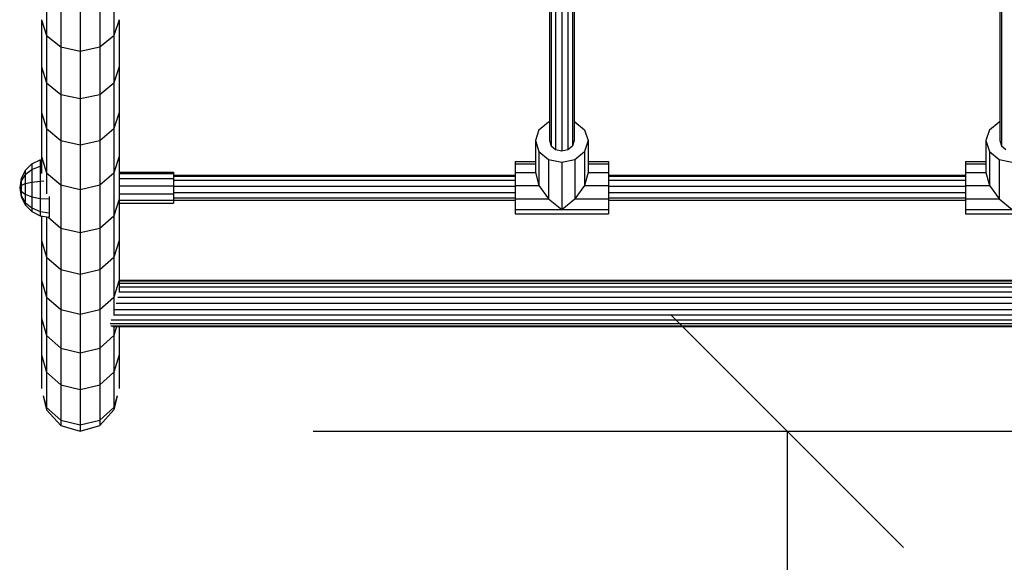
# Model space of a CAD drawing. Extents: x 0 to 29700, y 0 to 21000.
# Drawn here: x 15025 to 15658, y 9030 to 9379 of the extents above; entities that cross this region are included whole.
import ezdxf

# ---------------------------------------------------------------- set-up
doc = ezdxf.new("R2010")
doc.units = 0
doc.layers.add('BEMAßUNG', color=7, linetype='Continuous')
doc.layers.add('STAB', color=7, linetype='Continuous')

# ---------------------------------------------------------------- blocks, each defined once
blk = doc.blocks.new('SLASH')
at = {"color": 0, "linetype": 'Continuous'}
blk.add_line((-12.7, -12.7), (12.7, 12.7), dxfattribs=at)

msp = doc.modelspace()

# ---------------------------------------------------------------- linework, layer by layer
at = {"layer": 'BEMAßUNG', "color": 7, "linetype": 'Continuous'}
for p, q in [((15213.58, 9114.04), (15668.6, 9114.04)), ((15518.6, 9114.04), (15518.6, 8782.59))]:
    msp.add_line(p, q, dxfattribs=at)
at = {"layer": 'STAB', "color": 5}
for p, q in [((15373.58, 9418.38), (15373.58, 9294.43)), ((15365.58, 9407.98), (15365.58, 9300.99)), ((15366.65, 9407.5), (15366.65, 9297.71)), ((15377.58, 9407.41), (15377.58, 9295.31)), ((15380.51, 9408.22), (15380.51, 9297.71)), ((15381.58, 9408.55), (15381.58, 9300.99)), ((15655.58, 9407.97), (15655.58, 9300.99)), ((15656.65, 9407.5), (15656.65, 9297.71)), ((15369.58, 9406.63), (15369.58, 9295.31)), ((15123.58, 9278.67), (15343.58, 9278.67)), ((15123.58, 9278.05), (15123.58, 9276.66)), ((15123.58, 9278.05), (15343.58, 9278.05)), ((15123.58, 9275.48), (15123.58, 9271.85)), ((15123.58, 9275.48), (15343.58, 9275.48)), ((15403.58, 9278.67), (15633.58, 9278.67)), ((15403.58, 9278.05), (15633.58, 9278.05)), ((15403.58, 9275.48), (15633.58, 9275.48)), ((15123.58, 9271.62), (15343.58, 9271.62)), ((15403.58, 9271.62), (15633.58, 9271.62)), ((15123.58, 9267.53), (15123.58, 9266.73)), ((15123.58, 9267.53), (15343.58, 9267.53)), ((15123.58, 9264.29), (15343.58, 9264.29)), ((15123.58, 9262.77), (15343.58, 9262.77)), ((15403.58, 9267.53), (15633.58, 9267.53)), ((15403.58, 9264.29), (15633.58, 9264.29)), ((15403.58, 9262.77), (15633.58, 9262.77))]:
    msp.add_line(p, q, dxfattribs=at)
at = {"layer": 'STAB'}
for p, q in [((15041.93, 9400.16), (15041.93, 9368.77)), ((15085.23, 9400.16), (15085.23, 9368.77)), ((15051.08, 9392.9), (15051.08, 9361.39)), ((15063.58, 9390.24), (15063.58, 9358.69)), ((15076.08, 9392.9), (15076.08, 9361.39)), ((15038.58, 9378.84), (15041.93, 9368.76)), ((15038.58, 9378.84), (15038.58, 9348.53)), ((15088.58, 9378.84), (15085.23, 9368.76)), ((15088.58, 9378.84), (15088.58, 9348.53)), ((15041.93, 9368.76), (15051.08, 9361.38)), ((15041.93, 9368.76), (15041.93, 9338.29)), ((15076.08, 9361.38), (15085.23, 9368.76)), ((15085.23, 9368.76), (15085.23, 9338.29)), ((15051.08, 9361.38), (15051.08, 9330.79)), ((15051.08, 9361.38), (15063.58, 9358.68)), ((15063.58, 9358.68), (15076.08, 9361.38)), ((15063.58, 9358.68), (15063.58, 9328.05)), ((15076.08, 9361.38), (15076.08, 9330.79)), ((15038.58, 9348.54), (15038.58, 9319.16)), ((15038.58, 9348.53), (15041.93, 9338.29)), ((15088.58, 9348.53), (15085.23, 9338.29)), ((15088.58, 9348.54), (15088.58, 9319.16)), ((15041.93, 9338.3), (15041.93, 9308.77)), ((15041.93, 9338.29), (15051.08, 9330.79)), ((15076.08, 9330.79), (15085.23, 9338.29)), ((15085.23, 9338.3), (15085.23, 9308.77)), ((15051.08, 9330.8), (15051.08, 9301.16)), ((15051.08, 9330.79), (15063.58, 9328.05)), ((15063.58, 9328.05), (15076.08, 9330.79)), ((15063.58, 9328.06), (15063.58, 9298.37)), ((15076.08, 9330.8), (15076.08, 9301.16)), ((15038.58, 9319.16), (15041.93, 9308.77)), ((15038.58, 9319.16), (15038.58, 9290.72)), ((15088.58, 9319.16), (15085.23, 9308.77)), ((15088.58, 9319.16), (15088.58, 9290.72)), ((15041.93, 9308.77), (15051.08, 9301.16)), ((15041.93, 9308.77), (15041.93, 9280.18)), ((15076.08, 9301.16), (15085.23, 9308.77)), ((15085.23, 9308.77), (15085.23, 9280.18)), ((15051.08, 9301.16), (15063.58, 9298.37)), ((15051.08, 9301.16), (15051.08, 9272.46)), ((15063.58, 9298.37), (15076.08, 9301.16)), ((15076.08, 9301.16), (15076.08, 9272.46)), ((15063.58, 9298.37), (15063.58, 9269.64)), ((15038.58, 9290.73), (15041.93, 9280.18)), ((15038.58, 9290.73), (15038.58, 9279.79)), ((15088.58, 9290.73), (15085.23, 9280.18)), ((15088.58, 9290.73), (15088.58, 9263.25)), ((15088.58, 9280.65), (15123.58, 9280.65)), ((15123.58, 9280.65), (15123.58, 9279.89)), ((15041.93, 9280.18), (15041.93, 9266.83)), ((15041.93, 9280.18), (15051.08, 9272.46)), ((15076.08, 9272.46), (15085.23, 9280.18)), ((15085.23, 9280.18), (15085.23, 9252.56)), ((15088.58, 9279.89), (15123.58, 9279.89)), ((15088.58, 9276.66), (15123.58, 9276.66)), ((15123.58, 9279.89), (15123.58, 9276.66)), ((15123.58, 9276.66), (15123.58, 9271.85)), ((15051.08, 9272.46), (15063.58, 9269.64)), ((15051.08, 9272.46), (15051.08, 9244.74)), ((15063.58, 9269.64), (15076.08, 9272.46)), ((15063.58, 9269.64), (15063.58, 9241.87)), ((15076.08, 9272.46), (15076.08, 9244.74)), ((15088.58, 9271.85), (15123.58, 9271.85)), ((15123.58, 9271.85), (15123.58, 9262.68)), ((15088.58, 9263.25), (15085.23, 9252.56)), ((15088.58, 9266.73), (15123.58, 9266.73)), ((15088.58, 9263.25), (15088.58, 9236.74)), ((15088.58, 9262.68), (15123.58, 9262.68)), ((15123.58, 9262.68), (15123.58, 9260.78)), ((15088.58, 9260.78), (15123.58, 9260.78)), ((15038.58, 9252.56), (15038.58, 9236.74)), ((15041.93, 9252.03), (15041.93, 9225.91)), ((15042.69, 9251.91), (15051.08, 9244.74)), ((15076.08, 9244.74), (15085.23, 9252.56)), ((15085.23, 9252.56), (15085.23, 9225.91)), ((15051.08, 9244.74), (15063.58, 9241.87)), ((15051.08, 9244.74), (15051.08, 9217.99)), ((15063.58, 9241.87), (15076.08, 9244.74)), ((15076.08, 9244.74), (15076.08, 9217.99)), ((15038.58, 9236.74), (15041.93, 9225.91)), ((15038.58, 9236.74), (15038.58, 9211.21)), ((15063.58, 9241.87), (15063.58, 9215.09)), ((15088.58, 9236.74), (15085.23, 9225.91)), ((15088.58, 9236.74), (15088.58, 9211.21)), ((15041.93, 9225.91), (15051.08, 9217.99)), ((15041.93, 9225.91), (15041.93, 9200.26)), ((15076.08, 9217.99), (15085.23, 9225.91)), ((15085.23, 9225.91), (15085.23, 9200.26)), ((15051.08, 9217.99), (15063.58, 9215.09)), ((15051.08, 9217.99), (15051.08, 9192.23)), ((15063.58, 9215.09), (15076.08, 9217.99)), ((15076.08, 9217.99), (15076.08, 9192.23)), ((15038.58, 9211.22), (15041.93, 9200.26)), ((15038.58, 9211.22), (15038.58, 9186.69)), ((15063.58, 9215.09), (15063.58, 9189.3)), ((15088.58, 9211.22), (15085.23, 9200.26)), ((15088.56, 9211.28), (15948.6, 9211.28)), ((15088.58, 9211.22), (15088.58, 9203.28)), ((15088.58, 9210.77), (15948.58, 9210.77)), ((15088.58, 9209.27), (15948.58, 9209.27)), ((15088.58, 9206.89), (15948.58, 9206.89)), ((15041.93, 9200.26), (15051.08, 9192.23)), ((15041.93, 9200.26), (15041.93, 9175.6)), ((15076.08, 9192.23), (15085.23, 9200.26)), ((15085.23, 9200.26), (15085.23, 9189.06)), ((15087.68, 9200.16), (15949.48, 9200.16)), ((15088.58, 9203.78), (15948.58, 9203.78)), ((15051.08, 9192.23), (15063.58, 9189.3)), ((15051.08, 9192.23), (15051.08, 9167.48)), ((15063.58, 9189.3), (15076.08, 9192.23)), ((15076.08, 9192.23), (15076.08, 9167.48)), ((15085.85, 9192.4), (15951.32, 9192.4)), ((15086.7, 9196.28), (15950.46, 9196.28)), ((15038.58, 9186.69), (15041.93, 9175.6)), ((15038.58, 9186.69), (15038.58, 9163.16)), ((15063.58, 9189.3), (15063.58, 9164.51)), ((15083.42, 9185.67), (15953.74, 9185.67)), ((15085.04, 9188.78), (15952.12, 9188.78)), ((15082.79, 9183.29), (15954.38, 9183.29)), ((15083.17, 9181.79), (15953.99, 9181.79)), ((15084.55, 9181.28), (15952.61, 9181.28)), ((15086.95, 9181.28), (15085.23, 9175.6)), ((15085.23, 9181.28), (15085.23, 9175.6)), ((15088.58, 9181.28), (15088.58, 9163.16)), ((15041.93, 9175.6), (15051.08, 9167.48)), ((15041.93, 9175.6), (15041.93, 9151.95)), ((15076.08, 9167.48), (15085.23, 9175.6)), ((15085.23, 9175.6), (15085.23, 9151.95)), ((15051.08, 9167.48), (15063.58, 9164.51)), ((15051.08, 9167.48), (15051.08, 9143.75)), ((15063.58, 9164.51), (15076.08, 9167.48)), ((15076.08, 9167.48), (15076.08, 9143.75)), ((15038.58, 9163.16), (15041.93, 9151.95)), ((15038.58, 9163.16), (15038.58, 9141.55)), ((15063.58, 9164.51), (15063.58, 9140.74)), ((15088.58, 9163.16), (15085.23, 9151.95)), ((15088.58, 9163.16), (15088.58, 9141.55)), ((15041.93, 9151.95), (15051.08, 9143.75)), ((15041.93, 9151.95), (15041.93, 9129.33)), ((15076.08, 9143.75), (15085.23, 9151.95)), ((15085.23, 9151.95), (15085.23, 9129.33)), ((15051.08, 9143.75), (15063.58, 9140.74)), ((15051.08, 9143.75), (15051.08, 9121.04)), ((15051.08, 9143.75), (15063.58, 9140.73)), ((15063.58, 9140.74), (15076.08, 9143.75)), ((15063.58, 9140.73), (15076.08, 9143.75)), ((15076.08, 9143.75), (15076.08, 9121.04)), ((15039.74, 9136.73), (15041.93, 9127.77)), ((15039.74, 9136.73), (15041.93, 9129.33)), ((15039.76, 9136.69), (15041.93, 9129.33)), ((15063.58, 9140.73), (15063.58, 9117.99)), ((15087.42, 9136.73), (15085.23, 9127.77)), ((15087.42, 9136.73), (15085.23, 9129.33)), ((15087.41, 9136.69), (15085.23, 9129.33)), ((15041.93, 9129.33), (15041.93, 9127.77)), ((15041.93, 9129.33), (15051.08, 9121.04)), ((15076.08, 9121.04), (15085.23, 9129.33)), ((15085.23, 9129.33), (15085.23, 9127.77)), ((15041.93, 9127.77), (15051.08, 9117.72)), ((15085.23, 9127.77), (15076.08, 9117.72)), ((15051.08, 9121.04), (15063.58, 9118)), ((15051.08, 9121.04), (15063.58, 9117.99)), ((15051.08, 9121.04), (15051.08, 9117.72)), ((15051.08, 9117.72), (15063.58, 9114.04)), ((15063.58, 9118), (15076.08, 9121.04)), ((15063.58, 9117.99), (15076.08, 9121.04)), ((15063.58, 9118), (15063.58, 9114.04)), ((15063.58, 9114.04), (15076.08, 9117.72)), ((15076.08, 9121.04), (15076.08, 9117.72))]:
    msp.add_line(p, q, dxfattribs=at)
at = {"layer": 'STAB', "color": 1}
for p, q in [((15358.86, 9307.97), (15365.08, 9313.08)), ((15365.08, 9313.08), (15365.58, 9313.19)), ((15381.58, 9313.19), (15382.08, 9313.08)), ((15382.08, 9313.08), (15388.3, 9307.97)), ((15648.86, 9307.97), (15655.08, 9313.08)), ((15655.08, 9313.08), (15655.58, 9313.19)), ((15358.86, 9307.97), (15356.58, 9300.99)), ((15388.3, 9307.97), (15390.58, 9300.99)), ((15648.86, 9307.97), (15646.58, 9300.99)), ((15356.58, 9300.99), (15356.58, 9280.43)), ((15356.58, 9300.99), (15358.86, 9294.02)), ((15365.58, 9300.99), (15366.65, 9297.71)), ((15381.58, 9300.99), (15380.51, 9297.71)), ((15390.58, 9300.99), (15388.3, 9294.02)), ((15390.58, 9300.99), (15390.58, 9280.43)), ((15646.58, 9300.99), (15646.58, 9280.43)), ((15646.58, 9300.99), (15648.86, 9294.02)), ((15655.58, 9300.99), (15656.65, 9297.71)), ((15358.86, 9294.02), (15358.86, 9272.15)), ((15358.86, 9294.02), (15365.08, 9288.91)), ((15366.65, 9297.71), (15369.58, 9295.31)), ((15369.58, 9295.31), (15373.58, 9294.43)), ((15373.58, 9294.43), (15377.58, 9295.31)), ((15377.58, 9295.31), (15380.51, 9297.71)), ((15382.08, 9288.91), (15388.3, 9294.02)), ((15388.3, 9294.02), (15388.3, 9272.15)), ((15648.86, 9294.02), (15648.86, 9272.15)), ((15648.86, 9294.02), (15655.08, 9288.91)), ((15656.65, 9297.71), (15659.58, 9295.31)), ((15032.42, 9286.05), (15037.71, 9288.74)), ((15037.71, 9288.74), (15038.58, 9288.87)), ((15037.71, 9288.74), (15037.71, 9284.5)), ((15343.58, 9287.66), (15356.58, 9287.66)), ((15343.58, 9287.66), (15343.58, 9286.11)), ((15365.08, 9288.91), (15365.08, 9263.49)), ((15365.08, 9288.91), (15373.58, 9287.04)), ((15373.58, 9287.04), (15382.08, 9288.91)), ((15373.58, 9287.04), (15373.58, 9256.77)), ((15382.08, 9288.91), (15382.08, 9263.49)), ((15390.58, 9287.66), (15403.58, 9287.66)), ((15403.58, 9287.66), (15403.58, 9286.11)), ((15633.58, 9287.66), (15633.58, 9286.11)), ((15633.58, 9287.66), (15646.58, 9287.66)), ((15655.08, 9288.91), (15655.08, 9263.49)), ((15655.08, 9288.91), (15663.58, 9287.04)), ((15028.21, 9281.85), (15025.51, 9276.57)), ((15028.21, 9281.85), (15032.42, 9286.05)), ((15028.21, 9279.24), (15032.42, 9282.44)), ((15028.21, 9281.85), (15028.21, 9279.24)), ((15032.42, 9286.05), (15032.42, 9282.44)), ((15032.42, 9282.44), (15037.71, 9284.5)), ((15032.42, 9282.44), (15032.42, 9264.88)), ((15037.71, 9284.5), (15038.58, 9284.6)), ((15037.71, 9284.5), (15037.71, 9255.34)), ((15343.58, 9286.11), (15343.58, 9280.43)), ((15343.58, 9286.11), (15356.58, 9286.11)), ((15390.58, 9286.11), (15403.58, 9286.11)), ((15403.58, 9286.11), (15403.58, 9280.43)), ((15633.58, 9286.11), (15633.58, 9280.43)), ((15633.58, 9286.11), (15646.58, 9286.11)), ((15025.51, 9276.57), (15024.58, 9270.72)), ((15025.51, 9275.19), (15024.58, 9270.72)), ((15028.21, 9279.24), (15025.51, 9275.19)), ((15025.51, 9276.57), (15025.51, 9275.19)), ((15025.51, 9275.19), (15025.51, 9265.72)), ((15028.21, 9279.24), (15028.21, 9266.48)), ((15028.21, 9273.36), (15032.42, 9274.36)), ((15032.42, 9274.36), (15037.71, 9275)), ((15037.71, 9275), (15040.1, 9275.08)), ((15343.58, 9280.43), (15343.58, 9272.15)), ((15343.58, 9280.43), (15356.58, 9280.43)), ((15356.58, 9280.43), (15358.86, 9272.15)), ((15390.58, 9280.43), (15388.3, 9272.15)), ((15390.58, 9280.43), (15403.58, 9280.43)), ((15403.58, 9280.43), (15403.58, 9272.15)), ((15633.58, 9280.43), (15633.58, 9272.15)), ((15633.58, 9280.43), (15646.58, 9280.43)), ((15646.58, 9280.43), (15648.86, 9272.15)), ((15025.51, 9272.11), (15024.58, 9270.72)), ((15024.58, 9270.72), (15025.51, 9264.86)), ((15024.58, 9270.72), (15025.51, 9265.72)), ((15024.58, 9270.72), (15025.51, 9268.49)), ((15025.51, 9272.11), (15028.21, 9273.36)), ((15025.51, 9268.49), (15028.21, 9266.48)), ((15343.58, 9272.15), (15343.58, 9263.49)), ((15343.58, 9272.15), (15358.86, 9272.15)), ((15358.86, 9272.15), (15365.08, 9263.49)), ((15388.3, 9272.15), (15382.08, 9263.49)), ((15388.3, 9272.15), (15403.58, 9272.15)), ((15403.58, 9272.15), (15403.58, 9263.49)), ((15633.58, 9272.15), (15633.58, 9263.49)), ((15633.58, 9272.15), (15648.86, 9272.15)), ((15648.86, 9272.15), (15655.08, 9263.49)), ((15025.51, 9265.72), (15028.21, 9261.22)), ((15025.51, 9265.72), (15025.51, 9264.86)), ((15025.51, 9264.86), (15028.21, 9259.58)), ((15028.21, 9266.48), (15032.42, 9264.88)), ((15028.21, 9266.48), (15028.21, 9261.22)), ((15032.42, 9264.88), (15032.41, 9257.64)), ((15032.42, 9264.88), (15037.71, 9263.86)), ((15037.71, 9263.86), (15043.58, 9263.51)), ((15043.58, 9264.96), (15043.58, 9263.51)), ((15043.58, 9263.51), (15043.58, 9254.55)), ((15343.58, 9263.49), (15343.58, 9256.77)), ((15343.58, 9263.49), (15365.08, 9263.49)), ((15365.08, 9263.49), (15373.58, 9256.77)), ((15373.58, 9256.77), (15382.08, 9263.49)), ((15382.08, 9263.49), (15403.58, 9263.49)), ((15403.58, 9263.49), (15403.58, 9256.77)), ((15633.58, 9263.49), (15633.58, 9256.77)), ((15633.58, 9263.49), (15655.08, 9263.49)), ((15655.08, 9263.49), (15663.58, 9256.77)), ((15028.21, 9261.22), (15032.41, 9257.64)), ((15028.21, 9261.22), (15028.21, 9259.58)), ((15028.21, 9259.58), (15032.41, 9255.39)), ((15032.41, 9257.64), (15037.71, 9255.34)), ((15032.41, 9257.64), (15032.41, 9255.39)), ((15032.41, 9255.39), (15037.71, 9252.7)), ((15037.71, 9255.34), (15043.58, 9254.55)), ((15037.71, 9255.34), (15037.71, 9252.7)), ((15343.58, 9256.77), (15343.58, 9253.78)), ((15343.58, 9256.77), (15403.58, 9256.77)), ((15403.58, 9256.77), (15403.58, 9253.78)), ((15633.58, 9256.77), (15633.58, 9253.78)), ((15633.58, 9256.77), (15693.58, 9256.77)), ((15037.71, 9252.7), (15043.58, 9251.77)), ((15043.58, 9254.55), (15043.58, 9251.77)), ((15343.58, 9253.78), (15403.58, 9253.78)), ((15633.58, 9253.78), (15693.58, 9253.78))]:
    msp.add_line(p, q, dxfattribs=at)

# ---------------------------------------------------------------- block references
at = {"layer": 'BEMAßUNG', "color": 7, "linetype": 'Continuous', "xscale": 5.905511811023622, "yscale": 5.905511811023622, "rotation": 270.0000000000001}
msp.add_blockref('SLASH', (15518.6, 9114.04), dxfattribs=at)

doc.saveas('drawing.dxf')
